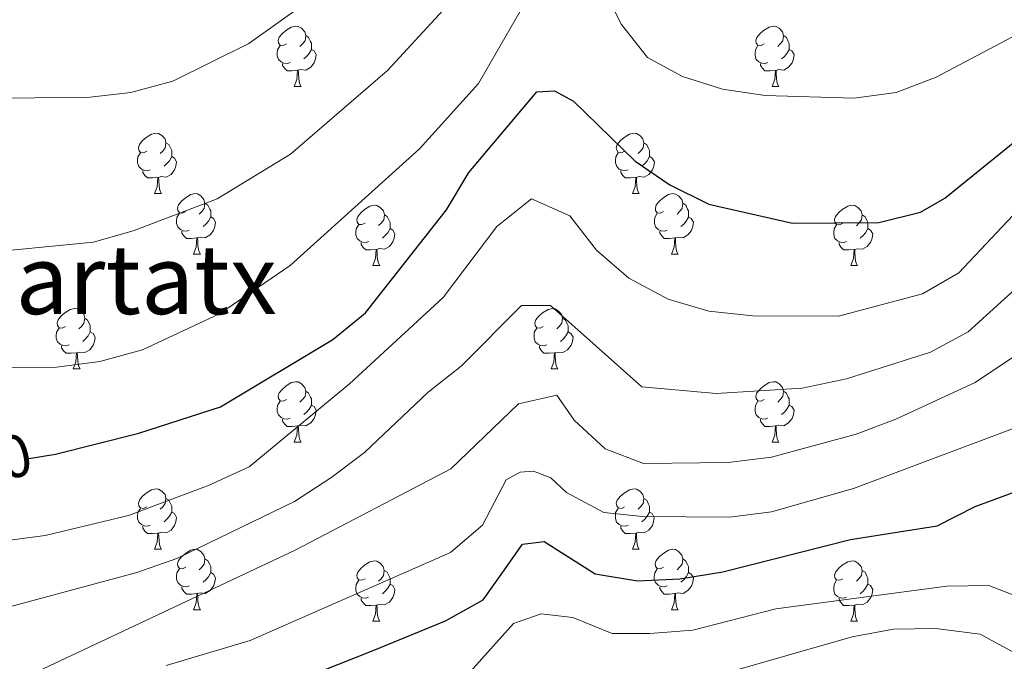
# Model space of a CAD drawing. Units: metres. Extents: x 586010 to 590503, y 4735514 to 4738541.
# Drawn here: x 587176 to 587339, y 4738021 to 4738128 of the extents above; entities that cross this region are included whole.
import ezdxf
from ezdxf.enums import TextEntityAlignment as Align

# ---------------------------------------------------------------- set-up
doc = ezdxf.new("R2010")
doc.units = ezdxf.units.M
doc.header["$MEASUREMENT"] = 0
for name, color, linetype, lineweight in [('Level 36', 19, 'Continuous', 40), ('Level 4', 36, 'Continuous', 30), ('Level 41', 19, 'Continuous', 0), ('Level 45', 19, 'Continuous', 0), ('Level 5', 36, 'Continuous', 0)]:
    doc.layers.add(name, color=color, linetype=linetype, lineweight=lineweight)
doc.styles.add('Arial', font='ARIAL.TTF', dxfattribs={"height": 0.2})

msp = doc.modelspace()

# ---------------------------------------------------------------- linework, layer by layer
at = {"layer": 'Level 36', "color": 92, "linetype": 'Continuous', "lineweight": 0}
for points in [[(587219.87, 4738123.83, 0.01), (587219.34, 4738123.56, 0.01), (587218.81, 4738123.62, 0.01), (587218.55, 4738123.99, 0.01), (587218.49, 4738124.42, 0.01), (587218.65, 4738124.94, 0.01), (587219.13, 4738125.53, 0.01), (587219.77, 4738126.06, 0.01), (587220.67, 4738126.64, 0.01), (587221.41, 4738126.8, 0.01), (587221.84, 4738126.75, 0.01), (587222.37, 4738126.44, 0.01), (587222.9, 4738125.85, 0.01), (587223.06, 4738125.21, 0.01), (587222.95, 4738124.36, 0.01), (587222.52, 4738123.83, 0.01), (587222.1, 4738123.4, 0.01)], [(587299.2, 4738123.83, 0.01), (587298.67, 4738123.56, 0.01), (587298.14, 4738123.62, 0.01), (587297.87, 4738123.99, 0.01), (587297.82, 4738124.41, 0.01), (587297.98, 4738124.93, 0.01), (587298.46, 4738125.53, 0.01), (587299.09, 4738126.06, 0.01), (587299.99, 4738126.64, 0.01), (587300.74, 4738126.8, 0.01), (587301.16, 4738126.75, 0.01), (587301.69, 4738126.43, 0.01), (587302.22, 4738125.85, 0.01), (587302.38, 4738125.21, 0.01), (587302.27, 4738124.36, 0.01), (587301.85, 4738123.83, 0.01), (587301.43, 4738123.4, 0.01)], [(587223.06, 4738125.21, 0.01), (587223.53, 4738124.9, 0.01), (587223.85, 4738124.26, 0.01), (587224.01, 4738123.94, 0.01), (587224.01, 4738123.36, 0.01), (587224.01, 4738122.93, 0.01), (587223.64, 4738122.24, 0.01), (587223.22, 4738121.76, 0.01), (587222.74, 4738121.34, 0.01)], [(587302.38, 4738125.21, 0.01), (587302.86, 4738124.89, 0.01), (587303.17, 4738124.25, 0.01), (587303.33, 4738123.93, 0.01), (587303.33, 4738123.35, 0.01), (587303.33, 4738122.93, 0.01), (587302.96, 4738122.24, 0.01), (587302.54, 4738121.76, 0.01), (587302.06, 4738121.34, 0.01)], [(587220.46, 4738120.75, 0.01), (587220.03, 4738120.59, 0.01), (587219.45, 4738120.65, 0.01), (587218.97, 4738120.86, 0.01), (587218.55, 4738121.28, 0.01), (587218.33, 4738121.87, 0.01), (587218.33, 4738122.29, 0.01), (587218.39, 4738122.88, 0.01), (587218.81, 4738123.56, 0.01)], [(587224.01, 4738122.93, 0.01), (587224.46, 4738122.68, 0.01), (587224.81, 4738122.06, 0.01), (587224.7, 4738121.34, 0.01), (587224.49, 4738120.7, 0.01), (587223.9, 4738119.96, 0.01), (587223.11, 4738119.48, 0.01), (587222.26, 4738119.58, 0.01), (587221.83, 4738119.46, 0.01)], [(587299.78, 4738120.75, 0.01), (587299.36, 4738120.59, 0.01), (587298.77, 4738120.65, 0.01), (587298.3, 4738120.86, 0.01), (587297.87, 4738121.28, 0.01), (587297.66, 4738121.87, 0.01), (587297.66, 4738122.29, 0.01), (587297.71, 4738122.87, 0.01), (587298.14, 4738123.56, 0.01)], [(587303.33, 4738122.93, 0.01), (587303.79, 4738122.68, 0.01), (587304.13, 4738122.06, 0.01), (587304.02, 4738121.34, 0.01), (587303.81, 4738120.7, 0.01), (587303.23, 4738119.96, 0.01), (587302.43, 4738119.48, 0.01), (587301.58, 4738119.58, 0.01), (587301.15, 4738119.45, 0.01)], [(587221.72, 4738119.46, 0.01), (587220.83, 4738119.37, 0.01), (587219.98, 4738119.37, 0.01), (587219.56, 4738119.8, 0.01), (587219.24, 4738120.28, 0.01), (587219.24, 4738120.59, 0.01)], [(587301.04, 4738119.45, 0.01), (587300.15, 4738119.37, 0.01), (587299.31, 4738119.37, 0.01), (587298.88, 4738119.8, 0.01), (587298.56, 4738120.27, 0.01), (587298.56, 4738120.59, 0.01)], [(587221.17, 4738116.77, 0.01), (587221.61, 4738117.93, 0.01), (587221.72, 4738119.46, 0.01), (587221.83, 4738119.46, 0.01), (587221.86, 4738118.87, 0.01), (587221.9, 4738118.18, 0.01), (587221.97, 4738117.57, 0.01), (587222.08, 4738117.17, 0.01), (587222.3, 4738116.77, 0.01)], [(587300.5, 4738116.77, 0.01), (587300.93, 4738117.93, 0.01), (587301.04, 4738119.45, 0.01), (587301.15, 4738119.45, 0.01), (587301.19, 4738118.87, 0.01), (587301.22, 4738118.18, 0.01), (587301.29, 4738117.57, 0.01), (587301.41, 4738117.17, 0.01), (587301.62, 4738116.77, 0.01)], [(587221.17, 4738116.77, 0.01), (587222.3, 4738116.77, 0.01)], [(587300.5, 4738116.77, 0.01), (587301.62, 4738116.77, 0.01)], [(587196.68, 4738106.06, 0.01), (587196.15, 4738105.8, 0.01), (587195.62, 4738105.85, 0.01), (587195.36, 4738106.22, 0.01), (587195.3, 4738106.65, 0.01), (587195.46, 4738107.17, 0.01), (587195.94, 4738107.76, 0.01), (587196.58, 4738108.29, 0.01), (587197.48, 4738108.88, 0.01), (587198.22, 4738109.04, 0.01), (587198.65, 4738108.98, 0.01), (587199.18, 4738108.67, 0.01), (587199.71, 4738108.08, 0.01), (587199.87, 4738107.44, 0.01), (587199.76, 4738106.59, 0.01), (587199.33, 4738106.06, 0.01), (587198.91, 4738105.64, 0.01)], [(587276.01, 4738106.06, 0.01), (587275.48, 4738105.8, 0.01), (587274.95, 4738105.85, 0.01), (587274.69, 4738106.22, 0.01), (587274.63, 4738106.64, 0.01), (587274.79, 4738107.16, 0.01), (587275.27, 4738107.76, 0.01), (587275.91, 4738108.29, 0.01), (587276.81, 4738108.88, 0.01), (587277.55, 4738109.04, 0.01), (587277.98, 4738108.98, 0.01), (587278.51, 4738108.66, 0.01), (587279.04, 4738108.08, 0.01), (587279.2, 4738107.44, 0.01), (587279.09, 4738106.59, 0.01), (587278.66, 4738106.06, 0.01), (587278.24, 4738105.64, 0.01)], [(587199.87, 4738107.44, 0.01), (587200.34, 4738107.13, 0.01), (587200.66, 4738106.49, 0.01), (587200.82, 4738106.17, 0.01), (587200.82, 4738105.59, 0.01), (587200.82, 4738105.16, 0.01), (587200.45, 4738104.47, 0.01), (587200.03, 4738103.99, 0.01), (587199.55, 4738103.57, 0.01)], [(587279.2, 4738107.44, 0.01), (587279.67, 4738107.12, 0.01), (587279.99, 4738106.48, 0.01), (587280.15, 4738106.16, 0.01), (587280.15, 4738105.58, 0.01), (587280.15, 4738105.16, 0.01), (587279.78, 4738104.47, 0.01), (587279.36, 4738103.99, 0.01), (587278.88, 4738103.57, 0.01)], [(587197.27, 4738102.98, 0.01), (587196.84, 4738102.82, 0.01), (587196.26, 4738102.88, 0.01), (587195.78, 4738103.09, 0.01), (587195.36, 4738103.52, 0.01), (587195.14, 4738104.1, 0.01), (587195.14, 4738104.52, 0.01), (587195.2, 4738105.11, 0.01), (587195.62, 4738105.8, 0.01)], [(587200.82, 4738105.16, 0.01), (587201.27, 4738104.91, 0.01), (587201.62, 4738104.3, 0.01), (587201.51, 4738103.57, 0.01), (587201.3, 4738102.93, 0.01), (587200.71, 4738102.19, 0.01), (587199.92, 4738101.71, 0.01), (587199.07, 4738101.82, 0.01), (587198.64, 4738101.69, 0.01)], [(587276.6, 4738102.98, 0.01), (587276.17, 4738102.82, 0.01), (587275.59, 4738102.88, 0.01), (587275.11, 4738103.09, 0.01), (587274.69, 4738103.52, 0.01), (587274.47, 4738104.1, 0.01), (587274.47, 4738104.52, 0.01), (587274.53, 4738105.1, 0.01), (587274.95, 4738105.8, 0.01)], [(587280.15, 4738105.16, 0.01), (587280.6, 4738104.91, 0.01), (587280.95, 4738104.3, 0.01), (587280.84, 4738103.57, 0.01), (587280.63, 4738102.93, 0.01), (587280.04, 4738102.19, 0.01), (587279.25, 4738101.71, 0.01), (587278.4, 4738101.82, 0.01), (587277.97, 4738101.68, 0.01)], [(587198.53, 4738101.69, 0.01), (587197.64, 4738101.6, 0.01), (587196.79, 4738101.6, 0.01), (587196.37, 4738102.03, 0.01), (587196.05, 4738102.51, 0.01), (587196.05, 4738102.82, 0.01)], [(587197.98, 4738099, 0.01), (587198.42, 4738100.16, 0.01), (587198.53, 4738101.69, 0.01), (587198.64, 4738101.69, 0.01), (587198.67, 4738101.1, 0.01), (587198.71, 4738100.42, 0.01), (587198.78, 4738099.8, 0.01), (587198.89, 4738099.4, 0.01), (587199.11, 4738099, 0.01)], [(587277.86, 4738101.68, 0.01), (587276.97, 4738101.6, 0.01), (587276.12, 4738101.6, 0.01), (587275.7, 4738102.03, 0.01), (587275.38, 4738102.5, 0.01), (587275.38, 4738102.82, 0.01)], [(587277.31, 4738099, 0.01), (587277.75, 4738100.16, 0.01), (587277.86, 4738101.68, 0.01), (587277.97, 4738101.68, 0.01), (587278, 4738101.1, 0.01), (587278.04, 4738100.42, 0.01), (587278.11, 4738099.8, 0.01), (587278.22, 4738099.4, 0.01), (587278.43, 4738099, 0.01)], [(587197.98, 4738099, 0.01), (587199.11, 4738099, 0.01)], [(587203.16, 4738096.03, 0.01), (587202.63, 4738095.76, 0.01), (587202.1, 4738095.82, 0.01), (587201.83, 4738096.19, 0.01), (587201.78, 4738096.61, 0.01), (587201.94, 4738097.13, 0.01), (587202.42, 4738097.73, 0.01), (587203.05, 4738098.26, 0.01), (587203.95, 4738098.84, 0.01), (587204.7, 4738099, 0.01), (587205.12, 4738098.95, 0.01), (587205.65, 4738098.63, 0.01), (587206.18, 4738098.05, 0.01), (587206.34, 4738097.41, 0.01), (587206.23, 4738096.56, 0.01), (587205.81, 4738096.03, 0.01), (587205.39, 4738095.6, 0.01)], [(587277.31, 4738099, 0.01), (587278.43, 4738099, 0.01)], [(587282.49, 4738096.02, 0.01), (587281.95, 4738095.76, 0.01), (587281.43, 4738095.82, 0.01), (587281.16, 4738096.18, 0.01), (587281.11, 4738096.61, 0.01), (587281.27, 4738097.13, 0.01), (587281.75, 4738097.72, 0.01), (587282.38, 4738098.26, 0.01), (587283.28, 4738098.84, 0.01), (587284.03, 4738099, 0.01), (587284.45, 4738098.94, 0.01), (587284.98, 4738098.63, 0.01), (587285.51, 4738098.04, 0.01), (587285.67, 4738097.4, 0.01), (587285.56, 4738096.56, 0.01), (587285.13, 4738096.02, 0.01), (587284.71, 4738095.6, 0.01)], [(587206.34, 4738097.41, 0.01), (587206.82, 4738097.09, 0.01), (587207.13, 4738096.45, 0.01), (587207.29, 4738096.13, 0.01), (587207.29, 4738095.55, 0.01), (587207.29, 4738095.13, 0.01), (587206.92, 4738094.44, 0.01), (587206.5, 4738093.96, 0.01), (587206.02, 4738093.54, 0.01)], [(587232.93, 4738094.12, 0.01), (587232.4, 4738093.86, 0.01), (587231.87, 4738093.91, 0.01), (587231.61, 4738094.28, 0.01), (587231.55, 4738094.71, 0.01), (587231.71, 4738095.23, 0.01), (587232.19, 4738095.82, 0.01), (587232.83, 4738096.35, 0.01), (587233.73, 4738096.94, 0.01), (587234.47, 4738097.1, 0.01), (587234.9, 4738097.04, 0.01), (587235.43, 4738096.73, 0.01), (587235.96, 4738096.14, 0.01), (587236.12, 4738095.5, 0.01), (587236.01, 4738094.65, 0.01), (587235.58, 4738094.12, 0.01), (587235.16, 4738093.7, 0.01)], [(587285.67, 4738097.4, 0.01), (587286.15, 4738097.09, 0.01), (587286.46, 4738096.45, 0.01), (587286.62, 4738096.13, 0.01), (587286.62, 4738095.55, 0.01), (587286.62, 4738095.12, 0.01), (587286.25, 4738094.44, 0.01), (587285.83, 4738093.96, 0.01), (587285.35, 4738093.54, 0.01)], [(587312.26, 4738094.12, 0.01), (587311.73, 4738093.85, 0.01), (587311.2, 4738093.91, 0.01), (587310.93, 4738094.28, 0.01), (587310.88, 4738094.7, 0.01), (587311.04, 4738095.22, 0.01), (587311.52, 4738095.82, 0.01), (587312.15, 4738096.35, 0.01), (587313.05, 4738096.93, 0.01), (587313.8, 4738097.09, 0.01), (587314.22, 4738097.04, 0.01), (587314.75, 4738096.72, 0.01), (587315.28, 4738096.14, 0.01), (587315.44, 4738095.5, 0.01), (587315.33, 4738094.65, 0.01), (587314.91, 4738094.12, 0.01), (587314.49, 4738093.69, 0.01)], [(587203.74, 4738092.95, 0.01), (587203.32, 4738092.79, 0.01), (587202.73, 4738092.85, 0.01), (587202.26, 4738093.06, 0.01), (587201.83, 4738093.48, 0.01), (587201.62, 4738094.07, 0.01), (587201.62, 4738094.49, 0.01), (587201.67, 4738095.07, 0.01), (587202.1, 4738095.76, 0.01)], [(587207.29, 4738095.13, 0.01), (587207.75, 4738094.88, 0.01), (587208.09, 4738094.26, 0.01), (587207.98, 4738093.54, 0.01), (587207.77, 4738092.9, 0.01), (587207.19, 4738092.16, 0.01), (587206.39, 4738091.68, 0.01), (587205.54, 4738091.78, 0.01), (587205.11, 4738091.65, 0.01)], [(587236.12, 4738095.5, 0.01), (587236.59, 4738095.19, 0.01), (587236.91, 4738094.55, 0.01), (587237.07, 4738094.23, 0.01), (587237.07, 4738093.65, 0.01), (587237.07, 4738093.22, 0.01), (587236.7, 4738092.53, 0.01), (587236.28, 4738092.05, 0.01), (587235.8, 4738091.63, 0.01)], [(587283.07, 4738092.94, 0.01), (587282.65, 4738092.78, 0.01), (587282.06, 4738092.84, 0.01), (587281.59, 4738093.06, 0.01), (587281.16, 4738093.48, 0.01), (587280.95, 4738094.06, 0.01), (587280.95, 4738094.48, 0.01), (587281, 4738095.07, 0.01), (587281.43, 4738095.76, 0.01)], [(587286.62, 4738095.12, 0.01), (587287.07, 4738094.88, 0.01), (587287.42, 4738094.26, 0.01), (587287.31, 4738093.54, 0.01), (587287.1, 4738092.9, 0.01), (587286.51, 4738092.16, 0.01), (587285.72, 4738091.68, 0.01), (587284.87, 4738091.78, 0.01), (587284.44, 4738091.65, 0.01)], [(587315.44, 4738095.5, 0.01), (587315.92, 4738095.18, 0.01), (587316.23, 4738094.54, 0.01), (587316.39, 4738094.22, 0.01), (587316.39, 4738093.64, 0.01), (587316.39, 4738093.22, 0.01), (587316.02, 4738092.53, 0.01), (587315.6, 4738092.05, 0.01), (587315.12, 4738091.63, 0.01)], [(587233.52, 4738091.04, 0.01), (587233.09, 4738090.88, 0.01), (587232.51, 4738090.94, 0.01), (587232.03, 4738091.15, 0.01), (587231.61, 4738091.58, 0.01), (587231.39, 4738092.16, 0.01), (587231.39, 4738092.58, 0.01), (587231.45, 4738093.17, 0.01), (587231.87, 4738093.86, 0.01)], [(587312.84, 4738091.04, 0.01), (587312.42, 4738090.88, 0.01), (587311.83, 4738090.94, 0.01), (587311.36, 4738091.15, 0.01), (587310.93, 4738091.57, 0.01), (587310.72, 4738092.16, 0.01), (587310.72, 4738092.58, 0.01), (587310.77, 4738093.16, 0.01), (587311.2, 4738093.85, 0.01)], [(587205, 4738091.65, 0.01), (587204.11, 4738091.57, 0.01), (587203.27, 4738091.57, 0.01), (587202.84, 4738092, 0.01), (587202.52, 4738092.47, 0.01), (587202.52, 4738092.79, 0.01)], [(587237.07, 4738093.22, 0.01), (587237.52, 4738092.97, 0.01), (587237.87, 4738092.36, 0.01), (587237.76, 4738091.63, 0.01), (587237.55, 4738090.99, 0.01), (587236.96, 4738090.25, 0.01), (587236.17, 4738089.77, 0.01), (587235.31, 4738089.88, 0.01), (587234.89, 4738089.75, 0.01)], [(587284.33, 4738091.65, 0.01), (587283.44, 4738091.56, 0.01), (587282.59, 4738091.56, 0.01), (587282.17, 4738092, 0.01), (587281.85, 4738092.47, 0.01), (587281.85, 4738092.78, 0.01)], [(587316.39, 4738093.22, 0.01), (587316.85, 4738092.97, 0.01), (587317.19, 4738092.35, 0.01), (587317.08, 4738091.63, 0.01), (587316.87, 4738090.99, 0.01), (587316.29, 4738090.25, 0.01), (587315.49, 4738089.77, 0.01), (587314.64, 4738089.87, 0.01), (587314.21, 4738089.74, 0.01)], [(587204.46, 4738088.97, 0.01), (587204.89, 4738090.13, 0.01), (587205, 4738091.65, 0.01), (587205.11, 4738091.65, 0.01), (587205.15, 4738091.07, 0.01), (587205.18, 4738090.38, 0.01), (587205.25, 4738089.77, 0.01), (587205.37, 4738089.37, 0.01), (587205.58, 4738088.97, 0.01)], [(587234.77, 4738089.75, 0.01), (587233.89, 4738089.66, 0.01), (587233.04, 4738089.66, 0.01), (587232.61, 4738090.09, 0.01), (587232.3, 4738090.57, 0.01), (587232.3, 4738090.88, 0.01)], [(587283.79, 4738088.96, 0.01), (587284.22, 4738090.12, 0.01), (587284.33, 4738091.65, 0.01), (587284.44, 4738091.65, 0.01), (587284.47, 4738091.06, 0.01), (587284.51, 4738090.38, 0.01), (587284.58, 4738089.76, 0.01), (587284.69, 4738089.36, 0.01), (587284.91, 4738088.96, 0.01)], [(587314.1, 4738089.74, 0.01), (587313.21, 4738089.66, 0.01), (587312.37, 4738089.66, 0.01), (587311.94, 4738090.09, 0.01), (587311.62, 4738090.56, 0.01), (587311.62, 4738090.88, 0.01)], [(587204.46, 4738088.97, 0.01), (587205.58, 4738088.97, 0.01)], [(587234.23, 4738087.06, 0.01), (587234.67, 4738088.22, 0.01), (587234.77, 4738089.75, 0.01), (587234.89, 4738089.75, 0.01), (587234.92, 4738089.16, 0.01), (587234.95, 4738088.48, 0.01), (587235.03, 4738087.86, 0.01), (587235.14, 4738087.46, 0.01), (587235.35, 4738087.06, 0.01)], [(587283.79, 4738088.96, 0.01), (587284.91, 4738088.96, 0.01)], [(587313.56, 4738087.06, 0.01), (587313.99, 4738088.22, 0.01), (587314.1, 4738089.74, 0.01), (587314.21, 4738089.74, 0.01), (587314.25, 4738089.16, 0.01), (587314.28, 4738088.47, 0.01), (587314.35, 4738087.86, 0.01), (587314.47, 4738087.46, 0.01), (587314.68, 4738087.06, 0.01)], [(587234.23, 4738087.06, 0.01), (587235.35, 4738087.06, 0.01)], [(587313.56, 4738087.06, 0.01), (587314.68, 4738087.06, 0.01)], [(587183.18, 4738076.98, 0.01), (587182.65, 4738076.71, 0.01), (587182.12, 4738076.77, 0.01), (587181.85, 4738077.14, 0.01), (587181.8, 4738077.56, 0.01), (587181.96, 4738078.08, 0.01), (587182.44, 4738078.68, 0.01), (587183.07, 4738079.21, 0.01), (587183.97, 4738079.79, 0.01), (587184.72, 4738079.95, 0.01), (587185.15, 4738079.9, 0.01), (587185.67, 4738079.58, 0.01), (587186.21, 4738079, 0.01), (587186.37, 4738078.36, 0.01), (587186.25, 4738077.51, 0.01), (587185.83, 4738076.98, 0.01), (587185.41, 4738076.55, 0.01)], [(587262.51, 4738076.98, 0.01), (587261.98, 4738076.71, 0.01), (587261.45, 4738076.77, 0.01), (587261.18, 4738077.14, 0.01), (587261.13, 4738077.56, 0.01), (587261.29, 4738078.08, 0.01), (587261.77, 4738078.68, 0.01), (587262.4, 4738079.21, 0.01), (587263.3, 4738079.79, 0.01), (587264.05, 4738079.95, 0.01), (587264.47, 4738079.9, 0.01), (587265, 4738079.58, 0.01), (587265.53, 4738079, 0.01), (587265.69, 4738078.36, 0.01), (587265.58, 4738077.51, 0.01), (587265.16, 4738076.98, 0.01), (587264.74, 4738076.55, 0.01)], [(587186.37, 4738078.36, 0.01), (587186.84, 4738078.04, 0.01), (587187.15, 4738077.4, 0.01), (587187.31, 4738077.08, 0.01), (587187.31, 4738076.5, 0.01), (587187.31, 4738076.08, 0.01), (587186.95, 4738075.39, 0.01), (587186.53, 4738074.91, 0.01), (587186.05, 4738074.49, 0.01)], [(587265.69, 4738078.36, 0.01), (587266.17, 4738078.04, 0.01), (587266.48, 4738077.4, 0.01), (587266.64, 4738077.08, 0.01), (587266.64, 4738076.5, 0.01), (587266.64, 4738076.08, 0.01), (587266.27, 4738075.39, 0.01), (587265.85, 4738074.91, 0.01), (587265.37, 4738074.49, 0.01)], [(587183.77, 4738073.9, 0.01), (587183.34, 4738073.74, 0.01), (587182.75, 4738073.8, 0.01), (587182.28, 4738074.01, 0.01), (587181.85, 4738074.43, 0.01), (587181.64, 4738075.02, 0.01), (587181.64, 4738075.44, 0.01), (587181.69, 4738076.02, 0.01), (587182.12, 4738076.71, 0.01)], [(587187.31, 4738076.08, 0.01), (587187.77, 4738075.83, 0.01), (587188.11, 4738075.21, 0.01), (587188.01, 4738074.49, 0.01), (587187.79, 4738073.85, 0.01), (587187.21, 4738073.11, 0.01), (587186.41, 4738072.63, 0.01), (587185.57, 4738072.73, 0.01), (587185.13, 4738072.6, 0.01)], [(587263.09, 4738073.9, 0.01), (587262.67, 4738073.74, 0.01), (587262.08, 4738073.8, 0.01), (587261.61, 4738074.01, 0.01), (587261.18, 4738074.43, 0.01), (587260.97, 4738075.02, 0.01), (587260.97, 4738075.44, 0.01), (587261.02, 4738076.02, 0.01), (587261.45, 4738076.71, 0.01)], [(587266.64, 4738076.08, 0.01), (587267.1, 4738075.83, 0.01), (587267.44, 4738075.21, 0.01), (587267.33, 4738074.49, 0.01), (587267.12, 4738073.85, 0.01), (587266.54, 4738073.11, 0.01), (587265.74, 4738072.63, 0.01), (587264.89, 4738072.73, 0.01), (587264.46, 4738072.6, 0.01)], [(587185.03, 4738072.6, 0.01), (587184.13, 4738072.52, 0.01), (587183.29, 4738072.52, 0.01), (587182.87, 4738072.95, 0.01), (587182.55, 4738073.42, 0.01), (587182.55, 4738073.74, 0.01)], [(587184.48, 4738069.92, 0.01), (587184.91, 4738071.08, 0.01), (587185.03, 4738072.6, 0.01), (587185.13, 4738072.6, 0.01), (587185.17, 4738072.02, 0.01), (587185.21, 4738071.33, 0.01), (587185.27, 4738070.72, 0.01), (587185.39, 4738070.32, 0.01), (587185.61, 4738069.92, 0.01)], [(587264.35, 4738072.6, 0.01), (587263.46, 4738072.52, 0.01), (587262.62, 4738072.52, 0.01), (587262.19, 4738072.95, 0.01), (587261.87, 4738073.42, 0.01), (587261.87, 4738073.74, 0.01)], [(587263.81, 4738069.92, 0.01), (587264.24, 4738071.08, 0.01), (587264.35, 4738072.6, 0.01), (587264.46, 4738072.6, 0.01), (587264.5, 4738072.02, 0.01), (587264.53, 4738071.33, 0.01), (587264.6, 4738070.72, 0.01), (587264.72, 4738070.32, 0.01), (587264.93, 4738069.92, 0.01)], [(587184.48, 4738069.92, 0.01), (587185.61, 4738069.92, 0.01)], [(587263.81, 4738069.92, 0.01), (587264.93, 4738069.92, 0.01)], [(587219.87, 4738064.84, 0.01), (587219.34, 4738064.57, 0.01), (587218.81, 4738064.63, 0.01), (587218.55, 4738065, 0.01), (587218.49, 4738065.42, 0.01), (587218.65, 4738065.94, 0.01), (587219.13, 4738066.54, 0.01), (587219.77, 4738067.07, 0.01), (587220.67, 4738067.65, 0.01), (587221.41, 4738067.81, 0.01), (587221.84, 4738067.76, 0.01), (587222.37, 4738067.44, 0.01), (587222.9, 4738066.86, 0.01), (587223.06, 4738066.22, 0.01), (587222.95, 4738065.37, 0.01), (587222.52, 4738064.84, 0.01), (587222.1, 4738064.41, 0.01)], [(587299.2, 4738064.84, 0.01), (587298.67, 4738064.57, 0.01), (587298.14, 4738064.63, 0.01), (587297.87, 4738065, 0.01), (587297.82, 4738065.42, 0.01), (587297.98, 4738065.94, 0.01), (587298.46, 4738066.54, 0.01), (587299.09, 4738067.07, 0.01), (587299.99, 4738067.65, 0.01), (587300.74, 4738067.81, 0.01), (587301.16, 4738067.76, 0.01), (587301.69, 4738067.44, 0.01), (587302.22, 4738066.86, 0.01), (587302.38, 4738066.22, 0.01), (587302.27, 4738065.37, 0.01), (587301.85, 4738064.84, 0.01), (587301.43, 4738064.41, 0.01)], [(587223.06, 4738066.22, 0.01), (587223.53, 4738065.9, 0.01), (587223.85, 4738065.26, 0.01), (587224.01, 4738064.94, 0.01), (587224.01, 4738064.36, 0.01), (587224.01, 4738063.94, 0.01), (587223.64, 4738063.25, 0.01), (587223.22, 4738062.77, 0.01), (587222.74, 4738062.35, 0.01)], [(587302.38, 4738066.22, 0.01), (587302.86, 4738065.9, 0.01), (587303.17, 4738065.26, 0.01), (587303.33, 4738064.94, 0.01), (587303.33, 4738064.36, 0.01), (587303.33, 4738063.94, 0.01), (587302.96, 4738063.25, 0.01), (587302.54, 4738062.77, 0.01), (587302.06, 4738062.35, 0.01)], [(587220.46, 4738061.76, 0.01), (587220.03, 4738061.6, 0.01), (587219.45, 4738061.66, 0.01), (587218.97, 4738061.87, 0.01), (587218.55, 4738062.29, 0.01), (587218.33, 4738062.88, 0.01), (587218.33, 4738063.3, 0.01), (587218.39, 4738063.88, 0.01), (587218.81, 4738064.57, 0.01)], [(587299.78, 4738061.76, 0.01), (587299.36, 4738061.6, 0.01), (587298.77, 4738061.66, 0.01), (587298.3, 4738061.87, 0.01), (587297.87, 4738062.29, 0.01), (587297.66, 4738062.88, 0.01), (587297.66, 4738063.3, 0.01), (587297.71, 4738063.88, 0.01), (587298.14, 4738064.57, 0.01)], [(587224.01, 4738063.94, 0.01), (587224.46, 4738063.69, 0.01), (587224.81, 4738063.07, 0.01), (587224.7, 4738062.35, 0.01), (587224.49, 4738061.71, 0.01), (587223.9, 4738060.97, 0.01), (587223.11, 4738060.49, 0.01), (587222.26, 4738060.59, 0.01), (587221.83, 4738060.46, 0.01)], [(587303.33, 4738063.94, 0.01), (587303.79, 4738063.69, 0.01), (587304.13, 4738063.07, 0.01), (587304.02, 4738062.35, 0.01), (587303.81, 4738061.71, 0.01), (587303.23, 4738060.97, 0.01), (587302.43, 4738060.49, 0.01), (587301.58, 4738060.59, 0.01), (587301.15, 4738060.46, 0.01)], [(587221.72, 4738060.46, 0.01), (587220.83, 4738060.38, 0.01), (587219.98, 4738060.38, 0.01), (587219.56, 4738060.81, 0.01), (587219.24, 4738061.28, 0.01), (587219.24, 4738061.6, 0.01)], [(587301.04, 4738060.46, 0.01), (587300.15, 4738060.38, 0.01), (587299.31, 4738060.38, 0.01), (587298.88, 4738060.81, 0.01), (587298.56, 4738061.28, 0.01), (587298.56, 4738061.6, 0.01)], [(587221.17, 4738057.78, 0.01), (587221.61, 4738058.94, 0.01), (587221.72, 4738060.46, 0.01), (587221.83, 4738060.46, 0.01), (587221.86, 4738059.88, 0.01), (587221.9, 4738059.19, 0.01), (587221.97, 4738058.58, 0.01), (587222.08, 4738058.18, 0.01), (587222.3, 4738057.78, 0.01)], [(587300.5, 4738057.78, 0.01), (587300.93, 4738058.94, 0.01), (587301.04, 4738060.46, 0.01), (587301.15, 4738060.46, 0.01), (587301.19, 4738059.88, 0.01), (587301.22, 4738059.19, 0.01), (587301.29, 4738058.58, 0.01), (587301.41, 4738058.18, 0.01), (587301.62, 4738057.78, 0.01)], [(587221.17, 4738057.78, 0.01), (587222.3, 4738057.78, 0.01)], [(587300.5, 4738057.78, 0.01), (587301.62, 4738057.78, 0.01)], [(587196.68, 4738047.07, 0.01), (587196.15, 4738046.8, 0.01), (587195.62, 4738046.86, 0.01), (587195.36, 4738047.23, 0.01), (587195.3, 4738047.65, 0.01), (587195.46, 4738048.17, 0.01), (587195.94, 4738048.77, 0.01), (587196.58, 4738049.3, 0.01), (587197.48, 4738049.88, 0.01), (587198.22, 4738050.04, 0.01), (587198.65, 4738049.99, 0.01), (587199.18, 4738049.67, 0.01), (587199.71, 4738049.09, 0.01), (587199.87, 4738048.45, 0.01), (587199.76, 4738047.6, 0.01), (587199.33, 4738047.07, 0.01), (587198.91, 4738046.64, 0.01)], [(587276.01, 4738047.07, 0.01), (587275.48, 4738046.8, 0.01), (587274.95, 4738046.86, 0.01), (587274.69, 4738047.23, 0.01), (587274.63, 4738047.65, 0.01), (587274.79, 4738048.17, 0.01), (587275.27, 4738048.77, 0.01), (587275.91, 4738049.3, 0.01), (587276.81, 4738049.88, 0.01), (587277.55, 4738050.04, 0.01), (587277.97, 4738049.99, 0.01), (587278.51, 4738049.67, 0.01), (587279.03, 4738049.09, 0.01), (587279.19, 4738048.45, 0.01), (587279.09, 4738047.6, 0.01), (587278.66, 4738047.07, 0.01), (587278.24, 4738046.64, 0.01)], [(587199.87, 4738048.45, 0.01), (587200.34, 4738048.13, 0.01), (587200.66, 4738047.49, 0.01), (587200.82, 4738047.17, 0.01), (587200.82, 4738046.59, 0.01), (587200.82, 4738046.17, 0.01), (587200.45, 4738045.48, 0.01), (587200.03, 4738045, 0.01), (587199.55, 4738044.58, 0.01)], [(587279.19, 4738048.45, 0.01), (587279.67, 4738048.13, 0.01), (587279.99, 4738047.49, 0.01), (587280.14, 4738047.17, 0.01), (587280.14, 4738046.59, 0.01), (587280.14, 4738046.17, 0.01), (587279.77, 4738045.48, 0.01), (587279.35, 4738045, 0.01), (587278.87, 4738044.58, 0.01)], [(587197.27, 4738043.99, 0.01), (587196.84, 4738043.83, 0.01), (587196.26, 4738043.89, 0.01), (587195.78, 4738044.1, 0.01), (587195.36, 4738044.52, 0.01), (587195.14, 4738045.11, 0.01), (587195.14, 4738045.53, 0.01), (587195.2, 4738046.11, 0.01), (587195.62, 4738046.8, 0.01)], [(587200.82, 4738046.17, 0.01), (587201.27, 4738045.92, 0.01), (587201.62, 4738045.3, 0.01), (587201.51, 4738044.58, 0.01), (587201.3, 4738043.94, 0.01), (587200.71, 4738043.2, 0.01), (587199.92, 4738042.72, 0.01), (587199.07, 4738042.82, 0.01), (587198.64, 4738042.69, 0.01)], [(587276.59, 4738043.99, 0.01), (587276.17, 4738043.83, 0.01), (587275.58, 4738043.89, 0.01), (587275.11, 4738044.1, 0.01), (587274.68, 4738044.52, 0.01), (587274.47, 4738045.11, 0.01), (587274.47, 4738045.53, 0.01), (587274.52, 4738046.11, 0.01), (587274.95, 4738046.8, 0.01)], [(587280.14, 4738046.17, 0.01), (587280.6, 4738045.92, 0.01), (587280.94, 4738045.3, 0.01), (587280.83, 4738044.58, 0.01), (587280.62, 4738043.94, 0.01), (587280.04, 4738043.2, 0.01), (587279.24, 4738042.72, 0.01), (587278.39, 4738042.82, 0.01), (587277.96, 4738042.69, 0.01)], [(587198.53, 4738042.69, 0.01), (587197.64, 4738042.61, 0.01), (587196.79, 4738042.61, 0.01), (587196.37, 4738043.04, 0.01), (587196.05, 4738043.51, 0.01), (587196.05, 4738043.83, 0.01)], [(587277.85, 4738042.69, 0.01), (587276.96, 4738042.61, 0.01), (587276.12, 4738042.61, 0.01), (587275.69, 4738043.04, 0.01), (587275.37, 4738043.51, 0.01), (587275.37, 4738043.83, 0.01)], [(587197.98, 4738040.01, 0.01), (587198.42, 4738041.17, 0.01), (587198.53, 4738042.69, 0.01), (587198.64, 4738042.69, 0.01), (587198.67, 4738042.11, 0.01), (587198.71, 4738041.42, 0.01), (587198.78, 4738040.81, 0.01), (587198.89, 4738040.41, 0.01), (587199.11, 4738040.01, 0.01)], [(587277.31, 4738040.01, 0.01), (587277.74, 4738041.17, 0.01), (587277.85, 4738042.69, 0.01), (587277.96, 4738042.69, 0.01), (587278, 4738042.11, 0.01), (587278.03, 4738041.42, 0.01), (587278.1, 4738040.81, 0.01), (587278.22, 4738040.41, 0.01), (587278.43, 4738040.01, 0.01)], [(587197.98, 4738040.01, 0.01), (587199.11, 4738040.01, 0.01)], [(587203.16, 4738037.03, 0.01), (587202.63, 4738036.77, 0.01), (587202.1, 4738036.82, 0.01), (587201.83, 4738037.19, 0.01), (587201.78, 4738037.62, 0.01), (587201.94, 4738038.14, 0.01), (587202.42, 4738038.73, 0.01), (587203.05, 4738039.26, 0.01), (587203.95, 4738039.85, 0.01), (587204.7, 4738040.01, 0.01), (587205.12, 4738039.95, 0.01), (587205.65, 4738039.64, 0.01), (587206.18, 4738039.05, 0.01), (587206.34, 4738038.41, 0.01), (587206.23, 4738037.56, 0.01), (587205.81, 4738037.03, 0.01), (587205.39, 4738036.61, 0.01)], [(587277.31, 4738040.01, 0.01), (587278.43, 4738040.01, 0.01)], [(587282.48, 4738037.03, 0.01), (587281.95, 4738036.77, 0.01), (587281.42, 4738036.82, 0.01), (587281.16, 4738037.19, 0.01), (587281.1, 4738037.62, 0.01), (587281.26, 4738038.14, 0.01), (587281.74, 4738038.73, 0.01), (587282.38, 4738039.26, 0.01), (587283.28, 4738039.85, 0.01), (587284.02, 4738040.01, 0.01), (587284.45, 4738039.95, 0.01), (587284.98, 4738039.64, 0.01), (587285.51, 4738039.05, 0.01), (587285.67, 4738038.41, 0.01), (587285.56, 4738037.56, 0.01), (587285.13, 4738037.03, 0.01), (587284.71, 4738036.61, 0.01)], [(587206.34, 4738038.41, 0.01), (587206.82, 4738038.1, 0.01), (587207.13, 4738037.46, 0.01), (587207.29, 4738037.14, 0.01), (587207.29, 4738036.56, 0.01), (587207.29, 4738036.13, 0.01), (587206.92, 4738035.44, 0.01), (587206.5, 4738034.96, 0.01), (587206.02, 4738034.54, 0.01)], [(587232.93, 4738035.13, 0.01), (587232.4, 4738034.86, 0.01), (587231.87, 4738034.92, 0.01), (587231.6, 4738035.29, 0.01), (587231.55, 4738035.71, 0.01), (587231.71, 4738036.23, 0.01), (587232.19, 4738036.83, 0.01), (587232.82, 4738037.36, 0.01), (587233.72, 4738037.94, 0.01), (587234.47, 4738038.1, 0.01), (587234.89, 4738038.05, 0.01), (587235.42, 4738037.73, 0.01), (587235.95, 4738037.15, 0.01), (587236.11, 4738036.51, 0.01), (587236, 4738035.66, 0.01), (587235.58, 4738035.13, 0.01), (587235.16, 4738034.7, 0.01)], [(587285.67, 4738038.41, 0.01), (587286.14, 4738038.1, 0.01), (587286.46, 4738037.46, 0.01), (587286.62, 4738037.14, 0.01), (587286.62, 4738036.56, 0.01), (587286.62, 4738036.13, 0.01), (587286.25, 4738035.44, 0.01), (587285.83, 4738034.96, 0.01), (587285.35, 4738034.54, 0.01)], [(587312.26, 4738035.13, 0.01), (587311.73, 4738034.86, 0.01), (587311.2, 4738034.92, 0.01), (587310.93, 4738035.29, 0.01), (587310.88, 4738035.71, 0.01), (587311.04, 4738036.23, 0.01), (587311.52, 4738036.83, 0.01), (587312.15, 4738037.36, 0.01), (587313.05, 4738037.94, 0.01), (587313.8, 4738038.1, 0.01), (587314.22, 4738038.05, 0.01), (587314.75, 4738037.73, 0.01), (587315.28, 4738037.15, 0.01), (587315.44, 4738036.51, 0.01), (587315.33, 4738035.66, 0.01), (587314.91, 4738035.13, 0.01), (587314.49, 4738034.7, 0.01)], [(587203.74, 4738033.95, 0.01), (587203.32, 4738033.79, 0.01), (587202.73, 4738033.85, 0.01), (587202.26, 4738034.06, 0.01), (587201.83, 4738034.49, 0.01), (587201.62, 4738035.07, 0.01), (587201.62, 4738035.49, 0.01), (587201.67, 4738036.08, 0.01), (587202.1, 4738036.77, 0.01)], [(587236.11, 4738036.51, 0.01), (587236.59, 4738036.19, 0.01), (587236.9, 4738035.55, 0.01), (587237.06, 4738035.23, 0.01), (587237.06, 4738034.65, 0.01), (587237.06, 4738034.23, 0.01), (587236.69, 4738033.54, 0.01), (587236.27, 4738033.06, 0.01), (587235.79, 4738032.64, 0.01)], [(587283.07, 4738033.95, 0.01), (587282.64, 4738033.79, 0.01), (587282.06, 4738033.85, 0.01), (587281.58, 4738034.06, 0.01), (587281.16, 4738034.49, 0.01), (587280.94, 4738035.07, 0.01), (587280.94, 4738035.49, 0.01), (587281, 4738036.08, 0.01), (587281.42, 4738036.77, 0.01)], [(587315.44, 4738036.51, 0.01), (587315.92, 4738036.19, 0.01), (587316.23, 4738035.55, 0.01), (587316.39, 4738035.23, 0.01), (587316.39, 4738034.65, 0.01), (587316.39, 4738034.23, 0.01), (587316.02, 4738033.54, 0.01), (587315.6, 4738033.06, 0.01), (587315.12, 4738032.64, 0.01)], [(587207.29, 4738036.13, 0.01), (587207.75, 4738035.88, 0.01), (587208.09, 4738035.27, 0.01), (587207.98, 4738034.54, 0.01), (587207.77, 4738033.9, 0.01), (587207.19, 4738033.16, 0.01), (587206.39, 4738032.68, 0.01), (587205.54, 4738032.79, 0.01), (587205.11, 4738032.66, 0.01)], [(587233.51, 4738032.05, 0.01), (587233.09, 4738031.89, 0.01), (587232.5, 4738031.95, 0.01), (587232.03, 4738032.16, 0.01), (587231.6, 4738032.58, 0.01), (587231.39, 4738033.17, 0.01), (587231.39, 4738033.59, 0.01), (587231.44, 4738034.17, 0.01), (587231.87, 4738034.86, 0.01)], [(587286.62, 4738036.13, 0.01), (587287.07, 4738035.88, 0.01), (587287.42, 4738035.27, 0.01), (587287.31, 4738034.54, 0.01), (587287.1, 4738033.9, 0.01), (587286.51, 4738033.16, 0.01), (587285.72, 4738032.68, 0.01), (587284.87, 4738032.79, 0.01), (587284.44, 4738032.66, 0.01)], [(587312.84, 4738032.05, 0.01), (587312.42, 4738031.89, 0.01), (587311.83, 4738031.95, 0.01), (587311.36, 4738032.16, 0.01), (587310.93, 4738032.58, 0.01), (587310.72, 4738033.17, 0.01), (587310.72, 4738033.59, 0.01), (587310.77, 4738034.17, 0.01), (587311.2, 4738034.86, 0.01)], [(587205, 4738032.66, 0.01), (587204.11, 4738032.57, 0.01), (587203.27, 4738032.57, 0.01), (587202.84, 4738033, 0.01), (587202.52, 4738033.48, 0.01), (587202.52, 4738033.79, 0.01)], [(587237.06, 4738034.23, 0.01), (587237.52, 4738033.98, 0.01), (587237.86, 4738033.36, 0.01), (587237.75, 4738032.64, 0.01), (587237.54, 4738032, 0.01), (587236.96, 4738031.26, 0.01), (587236.16, 4738030.78, 0.01), (587235.31, 4738030.88, 0.01), (587234.88, 4738030.75, 0.01)], [(587284.33, 4738032.66, 0.01), (587283.44, 4738032.57, 0.01), (587282.59, 4738032.57, 0.01), (587282.17, 4738033, 0.01), (587281.85, 4738033.48, 0.01), (587281.85, 4738033.79, 0.01)], [(587316.39, 4738034.23, 0.01), (587316.85, 4738033.98, 0.01), (587317.19, 4738033.36, 0.01), (587317.08, 4738032.64, 0.01), (587316.87, 4738032, 0.01), (587316.29, 4738031.26, 0.01), (587315.49, 4738030.78, 0.01), (587314.64, 4738030.88, 0.01), (587314.21, 4738030.75, 0.01)], [(587204.46, 4738029.97, 0.01), (587204.89, 4738031.13, 0.01), (587205, 4738032.66, 0.01), (587205.11, 4738032.66, 0.01), (587205.15, 4738032.07, 0.01), (587205.18, 4738031.39, 0.01), (587205.25, 4738030.77, 0.01), (587205.37, 4738030.37, 0.01), (587205.58, 4738029.97, 0.01)], [(587234.77, 4738030.75, 0.01), (587233.88, 4738030.67, 0.01), (587233.04, 4738030.67, 0.01), (587232.61, 4738031.1, 0.01), (587232.29, 4738031.57, 0.01), (587232.29, 4738031.89, 0.01)], [(587283.78, 4738029.97, 0.01), (587284.22, 4738031.13, 0.01), (587284.33, 4738032.66, 0.01), (587284.44, 4738032.66, 0.01), (587284.47, 4738032.07, 0.01), (587284.51, 4738031.39, 0.01), (587284.58, 4738030.77, 0.01), (587284.69, 4738030.37, 0.01), (587284.91, 4738029.97, 0.01)], [(587314.1, 4738030.75, 0.01), (587313.21, 4738030.67, 0.01), (587312.37, 4738030.67, 0.01), (587311.94, 4738031.1, 0.01), (587311.62, 4738031.57, 0.01), (587311.62, 4738031.89, 0.01)], [(587204.46, 4738029.97, 0.01), (587205.58, 4738029.97, 0.01)], [(587234.23, 4738028.07, 0.01), (587234.66, 4738029.23, 0.01), (587234.77, 4738030.75, 0.01), (587234.88, 4738030.75, 0.01), (587234.92, 4738030.17, 0.01), (587234.95, 4738029.48, 0.01), (587235.02, 4738028.87, 0.01), (587235.14, 4738028.47, 0.01), (587235.35, 4738028.07, 0.01)], [(587283.78, 4738029.97, 0.01), (587284.91, 4738029.97, 0.01)], [(587313.56, 4738028.07, 0.01), (587313.99, 4738029.23, 0.01), (587314.1, 4738030.75, 0.01), (587314.21, 4738030.75, 0.01), (587314.25, 4738030.17, 0.01), (587314.28, 4738029.48, 0.01), (587314.35, 4738028.87, 0.01), (587314.47, 4738028.47, 0.01), (587314.68, 4738028.07, 0.01)], [(587234.23, 4738028.07, 0.01), (587235.35, 4738028.07, 0.01)], [(587313.56, 4738028.07, 0.01), (587314.68, 4738028.07, 0.01)]]:
    msp.add_polyline3d(points, dxfattribs=at)
at = {"layer": 'Level 4', "color": 36, "linetype": 'Continuous', "lineweight": 30}
for points in [[(587176.79, 4738055.03, 850.01), (587181.53, 4738055.77, 850.01), (587195.38, 4738059.26, 850.01), (587208.93, 4738063.65, 850.01), (587227.56, 4738074.81, 850.01), (587232.97, 4738079.25, 850.01), (587246.46, 4738096.31, 850.01), (587250.13, 4738102.52, 850.01), (587261.46, 4738115.87, 850.01), (587264.36, 4738116.05, 850.01), (587267.53, 4738114.37, 850.01), (587277.76, 4738104.4, 850.01), (587283.54, 4738100.46, 850.01), (587289.98, 4738097.24, 850.01), (587303.9, 4738094.11, 850.01), (587318.19, 4738094.19, 850.01), (587325.12, 4738095.91, 850.01), (587329.16, 4738098.26, 850.01), (587345.7, 4738111.62, 850.01)], [(587176.5, 4738002.65, 825.01), (587181.94, 4738004.25, 825.01), (587205.87, 4738012.78, 825.01), (587219.61, 4738017.43, 825.01), (587234.25, 4738023.22, 825.01), (587246.28, 4738028.16, 825.01), (587252.53, 4738031.6, 825.01), (587255.79, 4738036.22, 825.01), (587259.06, 4738040.86, 825.01), (587262.64, 4738041.31, 825.01), (587271.1, 4738035.94, 825.01), (587278.17, 4738034.76, 825.01), (587285.16, 4738035.08, 825.01), (587292.32, 4738036.27, 825.01), (587313.5, 4738041.62, 825.01), (587327.89, 4738043.91, 825.01), (587334.23, 4738047.08, 825.01), (587340.94, 4738049.61, 825.01)]]:
    msp.add_polyline3d(points, dxfattribs=at)
at = {"layer": 'Level 5', "color": 36, "linetype": 'Continuous', "lineweight": 0}
for points in [[(587083.08, 4738118.55, 865.01), (587089.24, 4738114.83, 865.01), (587096.12, 4738111.75, 865.01), (587110.06, 4738110.11, 865.01), (587124.56, 4738110.1, 865.01), (587131.55, 4738110.59, 865.01), (587160.71, 4738114.8, 865.01), (587186.79, 4738114.96, 865.01), (587194.04, 4738115.77, 865.01), (587201.02, 4738117.67, 865.01), (587213.61, 4738123.92, 865.01), (587249.41, 4738149.44, 865.01), (587259.67, 4738159.04, 865.01), (587268.71, 4738170.99, 865.01), (587273.97, 4738175.88, 865.01), (587278.13, 4738176.42, 865.01), (587282.03, 4738174.33, 865.01), (587294.07, 4738165.63, 865.01), (587307.2, 4738159.46, 865.01), (587313.91, 4738157.47, 865.01), (587321.34, 4738156.82, 865.01), (587328.85, 4738157.64, 865.01), (587342.25, 4738161.95, 865.01)], [(587173.08, 4738089.53, 860.01), (587187.82, 4738090.98, 860.01), (587194.56, 4738092.88, 860.01), (587208.39, 4738098.13, 860.01), (587220.53, 4738105.55, 860.01), (587236.67, 4738119.41, 860.01), (587256.42, 4738140.86, 860.01), (587264.67, 4738152.54, 860.01), (587269.38, 4738157.79, 860.01), (587272.55, 4738157.61, 860.01), (587276.63, 4738154.89, 860.01), (587281.33, 4738148.45, 860.01), (587291.2, 4738138.12, 860.01), (587296.9, 4738135.85, 860.01), (587303.8, 4738134.68, 860.01), (587318.1, 4738134.58, 860.01), (587325.35, 4738135.57, 860.01), (587331.91, 4738137.99, 860.01), (587338.17, 4738141.25, 860.01), (587357.15, 4738153.49, 860.01)], [(587152.75, 4738069.97, 855.01), (587181.71, 4738070.22, 855.01), (587188.9, 4738071.17, 855.01), (587195.95, 4738073.1, 855.01), (587208.77, 4738079.09, 855.01), (587220.51, 4738087.11, 855.01), (587241.97, 4738106.44, 855.01), (587251.73, 4738117.3, 855.01), (587262.36, 4738135.75, 855.01), (587263.43, 4738137.04, 855.01), (587267.51, 4738138.4, 855.01), (587272.03, 4738133.96, 855.01), (587275.47, 4738127.07, 855.01), (587279.83, 4738121.59, 855.01), (587285.61, 4738118.46, 855.01), (587292.27, 4738116.31, 855.01), (587299.34, 4738115.3, 855.01), (587314.14, 4738114.82, 855.01), (587321.08, 4738115.78, 855.01), (587327.75, 4738118.31, 855.01), (587340.41, 4738125.02, 855.01)], [(587341.33, 4738096.3, 845.01), (587331.52, 4738085.88, 845.01), (587325.47, 4738082.36, 845.01), (587311.51, 4738078.66, 845.01), (587297.28, 4738078.76, 845.01), (587289.98, 4738079.53, 845.01), (587283.26, 4738081.48, 845.01), (587276.71, 4738085, 845.01), (587271.32, 4738089.62, 845.01), (587266.91, 4738095.3, 845.01), (587260.53, 4738098.16, 845.01), (587254.82, 4738093.54, 845.01), (587245.87, 4738081.78, 845.01), (587230.35, 4738067.47, 845.01), (587213.67, 4738053.71, 845.01), (587207.06, 4738050.63, 845.01), (587193.67, 4738045.63, 845.01), (587179.79, 4738042.31, 845.01), (587136.22, 4738036.54, 845.01), (587107.79, 4738031.38, 845.01), (587100.8, 4738030.94, 845.01), (587093.73, 4738031.12, 845.01), (587079.64, 4738033.77, 845.01)], [(587343.84, 4738085.84, 840.01), (587333.06, 4738076.06, 840.01), (587326.81, 4738072.72, 840.01), (587312.85, 4738068.28, 840.01), (587305.51, 4738066.72, 840.01), (587291.21, 4738065.85, 840.01), (587278.89, 4738066.94, 840.01), (587263.68, 4738080.45, 840.01), (587258.87, 4738080.45, 840.01), (587248.88, 4738070.38, 840.01), (587243.38, 4738066.06, 840.01), (587232.83, 4738056.06, 840.01), (587227.25, 4738051.84, 840.01), (587221.18, 4738047.95, 840.01), (587201.69, 4738038.5, 840.01), (587195.03, 4738036.17, 840.01), (587166.88, 4738028.56, 840.01), (587145.53, 4738024.53, 840.01), (587131.85, 4738020.55, 840.01)], [(587352.17, 4738079.65, 835.01), (587334.23, 4738067.7, 835.01), (587321.01, 4738061.61, 835.01), (587314.47, 4738059.11, 835.01), (587300.4, 4738055.28, 835.01), (587293.2, 4738054.39, 835.01), (587279.15, 4738054.23, 835.01), (587272.8, 4738056.68, 835.01), (587267.65, 4738061.4, 835.01), (587264.75, 4738065.56, 835.01), (587258.41, 4738064.12, 835.01), (587247.15, 4738053.34, 835.01), (587221.3, 4738039.84, 835.01), (587175.7, 4738018.39, 835.01)], [(587199.91, 4738020.72, 830.01), (587213.83, 4738024.9, 830.01), (587247.08, 4738039.47, 830.01), (587252.41, 4738044.01, 830.01), (587256.33, 4738051.51, 830.01), (587258.69, 4738052.78, 830.01), (587260.86, 4738052.96, 830.01), (587263.76, 4738051.87, 830.01), (587266.38, 4738049.42, 830.01), (587272.55, 4738046.1, 830.01), (587278.97, 4738045.43, 830.01), (587293.47, 4738045.33, 830.01), (587300.41, 4738046.23, 830.01), (587314.01, 4738050.11, 830.01), (587348.64, 4738063.06, 830.01)], [(587247.97, 4738017.05, 820.01), (587257.55, 4738027.69, 820.01), (587262.18, 4738029.32, 820.01), (587267.43, 4738028.69, 820.01), (587273.92, 4738026.06, 820.01), (587280.2, 4738026.06, 820.01), (587287.36, 4738026.6, 820.01), (587301.13, 4738030.12, 820.01), (587329.48, 4738033.91, 820.01), (587336.48, 4738034, 820.01), (587342.34, 4738031.73, 820.01)], [(587292.51, 4738019.41, 815.01), (587313.76, 4738025.48, 815.01), (587320.64, 4738026.75, 815.01), (587327.64, 4738026.84, 815.01), (587335.05, 4738025.92, 815.01), (587340.84, 4738022.75, 815.01)]]:
    msp.add_polyline3d(points, dxfattribs=at)

# ---------------------------------------------------------------- texts
at = {"layer": 'Level 41', "color": 39, "linetype": 'Continuous', "lineweight": 0, "style": 'Arial'}
msp.add_text('850', height=7, rotation=14.0595, dxfattribs=at).set_placement((587169.68, 4738054.15, 850.01), align=Align.MIDDLE_CENTER)
at = {"layer": 'Level 45', "color": 19, "linetype": 'Continuous', "lineweight": 0, "style": 'Arial'}
msp.add_text('Peñas de Gartatx', height=11.5, dxfattribs=at).set_placement((587156.27, 4738084.78, 852.62), align=Align.MIDDLE_CENTER)

doc.saveas('drawing.dxf')
